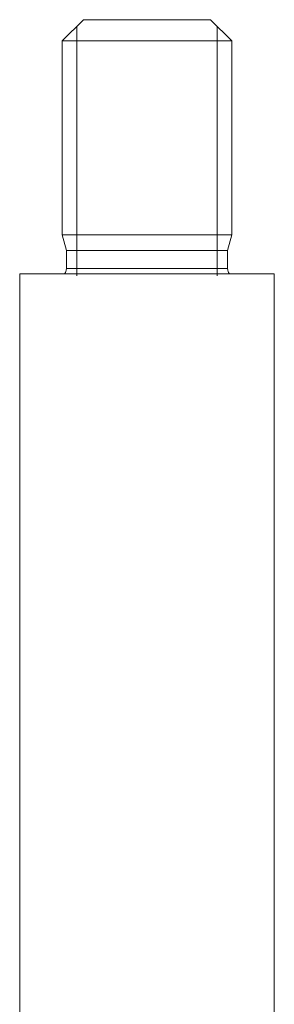
# Model space of a CAD drawing. Units: millimetres. Extents: x 10 to 584, y 10 to 410.
# Drawn here: x 484 to 496, y 238 to 284 of the extents above; entities that cross this region are included whole.
import ezdxf

# ---------------------------------------------------------------- set-up
doc = ezdxf.new("R2010")
doc.units = ezdxf.units.MM
doc.header["$LTSCALE"] = 2

msp = doc.modelspace()

# ---------------------------------------------------------------- linework, layer by layer
at = {"color": 7, "linetype": 'Continuous', "lineweight": 15}
for p, q in [((487.448, 284.065), (486.448, 283.065)), ((493.448, 284.065), (487.448, 284.065)), ((494.448, 283.065), (493.448, 284.065)), ((486.448, 283.065), (486.448, 273.911)), ((494.448, 283.065), (486.448, 283.065)), ((494.448, 273.911), (494.448, 283.065)), ((486.448, 273.911), (486.648, 273.164)), ((486.448, 273.911), (490.448, 273.911)), ((490.448, 273.911), (494.448, 273.911)), ((494.248, 273.164), (494.448, 273.911)), ((486.648, 273.164), (486.648, 272.309)), ((486.648, 273.164), (490.448, 273.164)), ((490.448, 273.164), (494.248, 273.164)), ((494.248, 272.309), (494.248, 273.164)), ((484.448, 272.065), (484.448, 212.065)), ((484.448, 272.065), (490.448, 272.065)), ((490.448, 272.065), (496.448, 272.065)), ((496.448, 212.065), (496.448, 272.065))]:
    msp.add_line(p, q, dxfattribs=at)
at = {"color": 7, "linetype": 'Continuous', "lineweight": 0}
for p, q in [((487.139, 283.756), (487.139, 271.963)), ((493.758, 283.756), (493.758, 271.963))]:
    msp.add_line(p, q, dxfattribs=at)
at = {"color": 8, "linetype": 'Continuous', "lineweight": 15}
for p, q in [((486.648, 272.309), (490.448, 272.309)), ((490.448, 272.309), (494.248, 272.309))]:
    msp.add_line(p, q, dxfattribs=at)
at = {"color": 7, "linetype": 'Continuous', "lineweight": 15}
for centre, start, end in [((486.248, 272.309), 322.4018, 0), ((494.648, 272.309), 180, 217.5982)]:
    msp.add_arc(centre, 0.4, start, end, dxfattribs=at)

doc.saveas('drawing.dxf')
